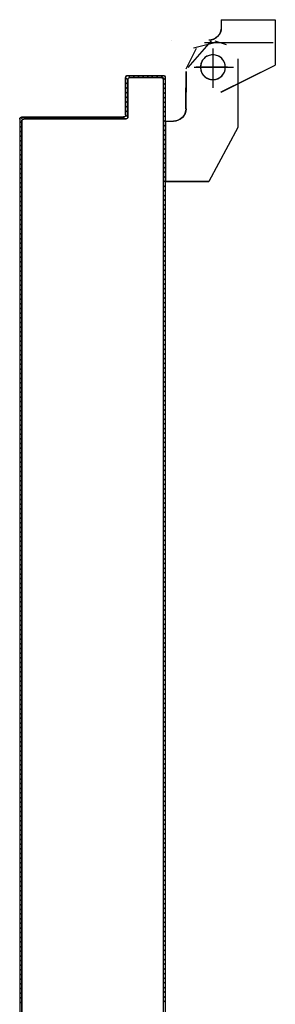
# Model space of a CAD drawing. Units: millimetres. Extents: x -2330 to -670, y -271 to 749.
# Drawn here: x -1652 to -1651, y 485 to 486 of the extents above; entities that cross this region are included whole.
import ezdxf

# ---------------------------------------------------------------- set-up
doc = ezdxf.new("R2010")
doc.units = ezdxf.units.MM
doc.header["$LTSCALE"] = 1.5
doc.header["$MEASUREMENT"] = 0
doc.linetypes.add('LINEA-PUNTO', pattern=[1, 0.5, -0.25, 0, -0.25])
doc.linetypes.add('TRATTEGGIATA', pattern=[0.2, 0.1, -0.1])
doc.layers.add('ANTIPANICO', color=20, linetype='CONTINUOUS')

msp = doc.modelspace()

# ---------------------------------------------------------------- linework, layer by layer
at = {"layer": 'ANTIPANICO', "linetype": 'Continuous'}
for p, q in [((-1651.42672, 485.92404, 1), (-1651.42672, 485.92015, 1)), ((-1651.42662, 485.92404, 1), (-1651.42672, 485.92404, 1)), ((-1651.42662, 485.92015, 1), (-1651.42672, 485.92015, 1)), ((-1651.42662, 485.92015, 1), (-1651.42672, 485.92015, 1)), ((-1651.42667, 485.92404, 1), (-1651.40067, 485.92404, 1)), ((-1651.42662, 485.92404, 1), (-1651.42662, 485.92015, 1)), ((-1651.40072, 485.92404, 1), (-1651.40072, 485.90215, 1)), ((-1651.40062, 485.92404, 1), (-1651.40072, 485.92404, 1)), ((-1651.40062, 485.92404, 1), (-1651.40062, 485.90215, 1)), ((-1651.45067, 485.9142, 1), (-1651.45067, 485.9141, 1)), ((-1651.45067, 485.9141, 1), (-1651.45067, 485.9142, 1)), ((-1651.43151, 485.91381, 1), (-1651.44271, 485.90102, 1)), ((-1651.43267, 485.9141, 1), (-1651.43267, 485.9142, 1)), ((-1651.43267, 485.9141, 1), (-1651.43267, 485.9142, 1)), ((-1651.43864, 485.91014, 1), (-1651.44364, 485.90014, 1)), ((-1651.42669, 485.8892, 1), (-1651.40069, 485.9022, 1)), ((-1651.42664, 485.88911, 1), (-1651.40064, 485.90211, 1)), ((-1651.41859, 485.90514, 1), (-1651.41859, 485.87214, 1)), ((-1651.40062, 485.90215, 1), (-1651.40072, 485.90215, 1)), ((-1651.40069, 485.9022, 1), (-1651.40064, 485.90211, 1)), ((-1651.44369, 485.89914, 1), (-1651.44369, 485.88914, 1)), ((-1651.44359, 485.89914, 1), (-1651.44359, 485.88914, 1)), ((-1651.44372, 485.89115, 1), (-1651.44362, 485.89115, 1)), ((-1651.44369, 485.88114, 1), (-1651.44369, 485.89114, 1)), ((-1651.44359, 485.88114, 1), (-1651.44359, 485.89114, 1)), ((-1651.42669, 485.8892, 1), (-1651.42664, 485.88911, 1)), ((-1651.42667, 485.8891, 1), (-1651.42667, 485.8892, 1)), ((-1651.41864, 485.88817, 1), (-1651.41864, 485.88807, 1)), ((-1651.45348, 485.87514, 1), (-1651.45358, 485.87514, 1)), ((-1651.45358, 485.87514, 1), (-1651.45358, 485.84614, 1)), ((-1651.45353, 485.87519, 1), (-1651.44964, 485.87519, 1)), ((-1651.45353, 485.87519, 1), (-1651.45353, 485.87509, 1)), ((-1651.45353, 485.87509, 1), (-1651.44964, 485.87509, 1)), ((-1651.45348, 485.87514, 1), (-1651.45348, 485.84614, 1)), ((-1651.44964, 485.87509, 1), (-1651.44964, 485.87519, 1)), ((-1651.44964, 485.87519, 1), (-1651.44964, 485.87509, 1)), ((-1651.4186, 485.87212, 1), (-1651.4326, 485.84612, 1)), ((-1651.45348, 485.84614, 1), (-1651.45358, 485.84614, 1)), ((-1651.45353, 485.84619, 1), (-1651.43264, 485.84619, 1)), ((-1651.45353, 485.84619, 1), (-1651.45353, 485.84609, 1)), ((-1651.45353, 485.84609, 1), (-1651.43264, 485.84609, 1)), ((-1651.43262, 485.84613, 1), (-1651.43271, 485.84618, 1)), ((-1651.43267, 485.8462, 1), (-1651.43267, 485.8461, 1)), ((-1651.52357, 485.79655, 1), (-1651.52267, 485.79566, 1)), ((-1651.52267, 485.79339, 1), (-1651.52357, 485.79429, 1)), ((-1651.52357, 485.79206, 1), (-1651.52267, 485.79117, 1))]:
    msp.add_line(p, q, dxfattribs=at)
at = {"layer": 'ANTIPANICO', "linetype": 'TRATTEGGIATA'}
for p, q in [((-1651.42913, 485.9131, 1), (-1651.43995, 485.91027, 1)), ((-1651.43467, 485.91312, 1), (-1651.40167, 485.91312, 1)), ((-1651.42979, 485.91385, 1), (-1651.42424, 485.91207, 1)), ((-1651.43067, 485.90812, 1), (-1651.43067, 485.89312, 1)), ((-1651.43967, 485.90112, 1), (-1651.42067, 485.90112, 1)), ((-1651.44361, 485.89914, 1), (-1651.44361, 485.88914, 1)), ((-1651.44361, 485.88114, 1), (-1651.44361, 485.89114, 1)), ((-1651.4535, 485.87514, 1), (-1651.44961, 485.87514, 1)), ((-1651.4535, 485.87514, 1), (-1651.4535, 485.84614, 1)), ((-1651.41861, 485.87214, 1), (-1651.43261, 485.84614, 1)), ((-1651.4535, 485.84614, 1), (-1651.43261, 485.84614, 1))]:
    msp.add_line(p, q, dxfattribs=at)
at = {"layer": 'ANTIPANICO', "linetype": 'LINEA-PUNTO'}
for p, q in [((-1651.43067, 485.91015, 1), (-1651.43067, 485.89115, 1)), ((-1651.42367, 485.90115, 1), (-1651.43867, 485.90115, 1))]:
    msp.add_line(p, q, dxfattribs=at)
at = {"layer": 'ANTIPANICO'}
for p, q in [((-1651.47268, 485.87817, 1), (-1651.47268, 485.89617, 1)), ((-1651.47268, 485.89617, 1), (-1651.47258, 485.89617, 1)), ((-1651.47268, 485.89617, 1), (-1651.47258, 485.89617, 1)), ((-1651.47258, 485.87817, 1), (-1651.47258, 485.89617, 1)), ((-1651.47169, 485.89509, 1), (-1651.47258, 485.89598, 1)), ((-1651.47163, 485.89722, 1), (-1651.47163, 485.89712, 1)), ((-1651.47163, 485.89722, 1), (-1651.45463, 485.89722, 1)), ((-1651.47163, 485.89722, 1), (-1651.47163, 485.89712, 1)), ((-1651.47163, 485.89712, 1), (-1651.45463, 485.89712, 1)), ((-1651.47147, 485.89709, 1), (-1651.47058, 485.8962, 1)), ((-1651.47063, 485.89622, 1), (-1651.45563, 485.89622, 1)), ((-1651.47063, 485.89612, 1), (-1651.47063, 485.89622, 1)), ((-1651.45563, 485.89622, 1), (-1651.47063, 485.89622, 1)), ((-1651.47063, 485.89622, 1), (-1651.47063, 485.89612, 1)), ((-1651.45563, 485.89612, 1), (-1651.47063, 485.89612, 1)), ((-1651.46831, 485.8962, 1), (-1651.4692, 485.89709, 1)), ((-1651.46698, 485.89709, 1), (-1651.46608, 485.8962, 1)), ((-1651.46381, 485.8962, 1), (-1651.46471, 485.89709, 1)), ((-1651.46248, 485.89709, 1), (-1651.46159, 485.8962, 1)), ((-1651.45936, 485.8962, 1), (-1651.46025, 485.8971, 1)), ((-1651.45799, 485.8971, 1), (-1651.45709, 485.8962, 1)), ((-1651.45369, 485.89503, 1), (-1651.45576, 485.8971, 1)), ((-1651.45563, 485.89612, 1), (-1651.45563, 485.89622, 1)), ((-1651.45563, 485.89622, 1), (-1651.45563, 485.89612, 1)), ((-1651.45463, 485.89722, 1), (-1651.45463, 485.89712, 1)), ((-1651.45463, 485.89722, 1), (-1651.45463, 485.89712, 1)), ((-1651.45368, 485.89617, 1), (-1651.45368, 484.97527, 1)), ((-1651.45358, 485.89617, 1), (-1651.45368, 485.89617, 1)), ((-1651.45358, 485.89617, 1), (-1651.45368, 485.89617, 1)), ((-1651.47258, 485.89371, 1), (-1651.47169, 485.89282, 1)), ((-1651.47169, 485.89059, 1), (-1651.47258, 485.89149, 1)), ((-1651.47168, 485.87717, 1), (-1651.47168, 485.89517, 1)), ((-1651.47168, 485.89517, 1), (-1651.47168, 485.87717, 1)), ((-1651.47158, 485.89517, 1), (-1651.47168, 485.89517, 1)), ((-1651.47168, 485.89517, 1), (-1651.47158, 485.89517, 1)), ((-1651.47158, 485.89517, 1), (-1651.47158, 485.87717, 1)), ((-1651.45468, 485.89517, 1), (-1651.45458, 485.89517, 1)), ((-1651.45458, 485.89517, 1), (-1651.45468, 485.89517, 1)), ((-1651.45459, 485.89369, 1), (-1651.45369, 485.8928, 1)), ((-1651.45369, 485.89053, 1), (-1651.45459, 485.89143, 1)), ((-1651.45458, 485.89517, 1), (-1651.45458, 484.97627, 1)), ((-1651.47258, 485.88922, 1), (-1651.47169, 485.88832, 1)), ((-1651.47169, 485.8861, 1), (-1651.47258, 485.88699, 1)), ((-1651.45459, 485.8892, 1), (-1651.45369, 485.88831, 1)), ((-1651.45369, 485.88608, 1), (-1651.45459, 485.88697, 1)), ((-1651.47259, 485.88476, 1), (-1651.47169, 485.88387, 1)), ((-1651.47169, 485.8816, 1), (-1651.47259, 485.8825, 1)), ((-1651.45459, 485.88471, 1), (-1651.45369, 485.88381, 1)), ((-1651.45369, 485.88158, 1), (-1651.45459, 485.88248, 1)), ((-1651.52263, 485.87722, 1), (-1651.47363, 485.87722, 1)), ((-1651.52263, 485.87722, 1), (-1651.52263, 485.87712, 1)), ((-1651.52263, 485.87722, 1), (-1651.52263, 485.87712, 1)), ((-1651.52263, 485.87712, 1), (-1651.47363, 485.87712, 1)), ((-1651.52014, 485.87619, 1), (-1651.52105, 485.8771, 1)), ((-1651.51883, 485.8771, 1), (-1651.51791, 485.87619, 1)), ((-1651.51564, 485.87619, 1), (-1651.51656, 485.8771, 1)), ((-1651.51433, 485.8771, 1), (-1651.51342, 485.87619, 1)), ((-1651.51119, 485.87619, 1), (-1651.5121, 485.8771, 1)), ((-1651.50984, 485.8771, 1), (-1651.50892, 485.87619, 1)), ((-1651.50669, 485.87619, 1), (-1651.50761, 485.8771, 1)), ((-1651.50534, 485.8771, 1), (-1651.50443, 485.87619, 1)), ((-1651.5022, 485.87619, 1), (-1651.50311, 485.8771, 1)), ((-1651.50085, 485.8771, 1), (-1651.49993, 485.87619, 1)), ((-1651.4977, 485.87619, 1), (-1651.49862, 485.8771, 1)), ((-1651.49635, 485.8771, 1), (-1651.49544, 485.87619, 1)), ((-1651.49321, 485.87619, 1), (-1651.49412, 485.8771, 1)), ((-1651.4919, 485.8771, 1), (-1651.49098, 485.87619, 1)), ((-1651.48872, 485.87619, 1), (-1651.48963, 485.8771, 1)), ((-1651.4874, 485.8771, 1), (-1651.48649, 485.87619, 1)), ((-1651.48422, 485.87619, 1), (-1651.48514, 485.87711, 1)), ((-1651.48291, 485.87711, 1), (-1651.48199, 485.87619, 1)), ((-1651.47973, 485.87619, 1), (-1651.48064, 485.87711, 1)), ((-1651.47841, 485.87711, 1), (-1651.4775, 485.87619, 1)), ((-1651.47527, 485.87619, 1), (-1651.47619, 485.87711, 1)), ((-1651.47392, 485.87711, 1), (-1651.473, 485.87619, 1)), ((-1651.47363, 485.87712, 1), (-1651.47363, 485.87722, 1)), ((-1651.47363, 485.87722, 1), (-1651.47363, 485.87712, 1)), ((-1651.47258, 485.87817, 1), (-1651.47268, 485.87817, 1)), ((-1651.47268, 485.87817, 1), (-1651.47258, 485.87817, 1)), ((-1651.47169, 485.87711, 1), (-1651.47261, 485.87802, 1)), ((-1651.47259, 485.88027, 1), (-1651.47169, 485.87937, 1)), ((-1651.47158, 485.87717, 1), (-1651.47168, 485.87717, 1)), ((-1651.47158, 485.87717, 1), (-1651.47168, 485.87717, 1)), ((-1651.45459, 485.88021, 1), (-1651.45369, 485.87932, 1)), ((-1651.45369, 485.87709, 1), (-1651.45459, 485.87798, 1)), ((-1651.52368, 485.87617, 1), (-1651.52358, 485.87617, 1)), ((-1651.52358, 485.87617, 1), (-1651.52368, 485.87617, 1)), ((-1651.52368, 485.87617, 1), (-1651.52368, 485.82217, 1)), ((-1651.52358, 485.87617, 1), (-1651.52358, 485.82217, 1)), ((-1651.52266, 485.87422, 1), (-1651.52358, 485.87513, 1)), ((-1651.52358, 485.87287, 1), (-1651.52266, 485.87195, 1)), ((-1651.52316, 485.87694, 1), (-1651.52223, 485.87601, 1)), ((-1651.52268, 485.87517, 1), (-1651.52268, 485.25051, 1)), ((-1651.52268, 484.99627, 1), (-1651.52268, 485.87517, 1)), ((-1651.52258, 485.87517, 1), (-1651.52268, 485.87517, 1)), ((-1651.52268, 485.87517, 1), (-1651.52258, 485.87517, 1)), ((-1651.52258, 485.87517, 1), (-1651.52258, 485.14998, 1)), ((-1651.52163, 485.87622, 1), (-1651.47263, 485.87622, 1)), ((-1651.47263, 485.87622, 1), (-1651.52163, 485.87622, 1)), ((-1651.52163, 485.87622, 1), (-1651.52163, 485.87612, 1)), ((-1651.52163, 485.87612, 1), (-1651.52163, 485.87622, 1)), ((-1651.47263, 485.87612, 1), (-1651.52163, 485.87612, 1)), ((-1651.47263, 485.87612, 1), (-1651.47263, 485.87622, 1)), ((-1651.47263, 485.87612, 1), (-1651.47263, 485.87622, 1)), ((-1651.45459, 485.87572, 1), (-1651.45369, 485.87482, 1)), ((-1651.45369, 485.87259, 1), (-1651.45459, 485.87349, 1)), ((-1651.52266, 485.86972, 1), (-1651.52358, 485.87064, 1)), ((-1651.52358, 485.86841, 1), (-1651.52266, 485.8675, 1)), ((-1651.45459, 485.87122, 1), (-1651.45369, 485.87033, 1)), ((-1651.45369, 485.8681, 1), (-1651.45459, 485.86899, 1)), ((-1651.52267, 485.86523, 1), (-1651.52358, 485.86614, 1)), ((-1651.52358, 485.86392, 1), (-1651.52267, 485.863, 1)), ((-1651.45459, 485.86677, 1), (-1651.45369, 485.86587, 1)), ((-1651.45369, 485.8636, 1), (-1651.45459, 485.8645, 1)), ((-1651.52267, 485.86073, 1), (-1651.52358, 485.86165, 1)), ((-1651.52358, 485.85942, 1), (-1651.52267, 485.85851, 1)), ((-1651.45459, 485.86227, 1), (-1651.45369, 485.86138, 1)), ((-1651.45369, 485.85911, 1), (-1651.45459, 485.86, 1)), ((-1651.52267, 485.85624, 1), (-1651.52358, 485.85715, 1)), ((-1651.52358, 485.85493, 1), (-1651.52267, 485.85401, 1)), ((-1651.45459, 485.85778, 1), (-1651.45369, 485.85688, 1)), ((-1651.45369, 485.85462, 1), (-1651.45459, 485.85551, 1)), ((-1651.45459, 485.85328, 1), (-1651.45369, 485.85239, 1)), ((-1651.52267, 485.85174, 1), (-1651.52358, 485.85266, 1)), ((-1651.52358, 485.85043, 1), (-1651.52267, 485.84952, 1)), ((-1651.45369, 485.85016, 1), (-1651.45459, 485.85105, 1)), ((-1651.45459, 485.84879, 1), (-1651.4537, 485.84789, 1)), ((-1651.52267, 485.84729, 1), (-1651.52358, 485.8482, 1)), ((-1651.52358, 485.84594, 1), (-1651.52267, 485.84502, 1)), ((-1651.4537, 485.84567, 1), (-1651.45459, 485.84656, 1)), ((-1651.45459, 485.84429, 1), (-1651.4537, 485.8434, 1)), ((-1651.52267, 485.84279, 1), (-1651.52358, 485.84371, 1)), ((-1651.52358, 485.84144, 1), (-1651.52267, 485.84053, 1)), ((-1651.52267, 485.8383, 1), (-1651.52358, 485.83921, 1)), ((-1651.4537, 485.84117, 1), (-1651.45459, 485.84207, 1)), ((-1651.45459, 485.8398, 1), (-1651.4537, 485.8389, 1)), ((-1651.52358, 485.83695, 1), (-1651.52267, 485.83603, 1)), ((-1651.52267, 485.83381, 1), (-1651.52358, 485.83472, 1)), ((-1651.4537, 485.83668, 1), (-1651.45459, 485.83757, 1)), ((-1651.45459, 485.83534, 1), (-1651.4537, 485.83445, 1)), ((-1651.52358, 485.83249, 1), (-1651.52267, 485.83158, 1)), ((-1651.52267, 485.82931, 1), (-1651.52358, 485.83023, 1)), ((-1651.4537, 485.83218, 1), (-1651.45459, 485.83308, 1)), ((-1651.45459, 485.83085, 1), (-1651.4537, 485.82995, 1)), ((-1651.52358, 485.828, 1), (-1651.52267, 485.82708, 1)), ((-1651.52267, 485.82482, 1), (-1651.52358, 485.82573, 1)), ((-1651.4537, 485.82769, 1), (-1651.45459, 485.82858, 1)), ((-1651.45459, 485.82635, 1), (-1651.4537, 485.82546, 1)), ((-1651.52368, 485.82217, 1), (-1651.52368, 484.99527, 1)), ((-1651.52358, 485.82217, 1), (-1651.52368, 485.82217, 1)), ((-1651.52358, 485.82217, 1), (-1651.52368, 485.82217, 1)), ((-1651.52358, 485.8235, 1), (-1651.52267, 485.82259, 1)), ((-1651.52358, 485.82217, 1), (-1651.52358, 485.14998, 1)), ((-1651.52267, 485.82032, 1), (-1651.52356, 485.82122, 1)), ((-1651.4537, 485.82319, 1), (-1651.45459, 485.82409, 1)), ((-1651.45459, 485.82186, 1), (-1651.4537, 485.82096, 1)), ((-1651.52356, 485.81899, 1), (-1651.52267, 485.81809, 1)), ((-1651.52267, 485.81583, 1), (-1651.52356, 485.81672, 1)), ((-1651.4537, 485.8187, 1), (-1651.45459, 485.81959, 1)), ((-1651.45459, 485.81736, 1), (-1651.4537, 485.81647, 1)), ((-1651.52357, 485.81449, 1), (-1651.52267, 485.8136, 1)), ((-1651.52267, 485.81137, 1), (-1651.52357, 485.81227, 1)), ((-1651.4537, 485.81424, 1), (-1651.45459, 485.81514, 1)), ((-1651.45459, 485.81287, 1), (-1651.4537, 485.81198, 1)), ((-1651.4537, 485.80975, 1), (-1651.45459, 485.81064, 1)), ((-1651.52357, 485.81, 1), (-1651.52267, 485.8091, 1)), ((-1651.52267, 485.80688, 1), (-1651.52357, 485.80777, 1)), ((-1651.45459, 485.80838, 1), (-1651.4537, 485.80748, 1)), ((-1651.4537, 485.80525, 1), (-1651.45459, 485.80615, 1)), ((-1651.52357, 485.8055, 1), (-1651.52267, 485.80461, 1)), ((-1651.52267, 485.80238, 1), (-1651.52357, 485.80328, 1)), ((-1651.45459, 485.80388, 1), (-1651.4537, 485.80299, 1)), ((-1651.4537, 485.80076, 1), (-1651.45459, 485.80165, 1)), ((-1651.52357, 485.80101, 1), (-1651.52267, 485.80011, 1)), ((-1651.52267, 485.79789, 1), (-1651.52357, 485.79878, 1)), ((-1651.4546, 485.79943, 1), (-1651.4537, 485.79853, 1)), ((-1651.4537, 485.79626, 1), (-1651.4546, 485.79716, 1)), ((-1651.4546, 485.79493, 1), (-1651.4537, 485.79404, 1)), ((-1651.4537, 485.79177, 1), (-1651.4546, 485.79266, 1)), ((-1651.52267, 485.7889, 1), (-1651.52357, 485.78979, 1)), ((-1651.52357, 485.78757, 1), (-1651.52267, 485.78667, 1)), ((-1651.4546, 485.79044, 1), (-1651.4537, 485.78954, 1)), ((-1651.4537, 485.78727, 1), (-1651.4546, 485.78817, 1)), ((-1651.52267, 485.7844, 1), (-1651.52357, 485.7853, 1)), ((-1651.52357, 485.78307, 1), (-1651.52267, 485.78218, 1)), ((-1651.4546, 485.78594, 1), (-1651.4537, 485.78505, 1)), ((-1651.4537, 485.78278, 1), (-1651.4546, 485.78367, 1)), ((-1651.52267, 485.77991, 1), (-1651.52357, 485.7808, 1)), ((-1651.52357, 485.77858, 1), (-1651.52267, 485.77768, 1)), ((-1651.4546, 485.78145, 1), (-1651.4537, 485.78055, 1)), ((-1651.4537, 485.77832, 1), (-1651.4546, 485.77922, 1)), ((-1651.52267, 485.77545, 1), (-1651.52357, 485.77635, 1)), ((-1651.52357, 485.77408, 1), (-1651.52267, 485.77319, 1)), ((-1651.4546, 485.77695, 1), (-1651.4537, 485.77606, 1)), ((-1651.4537, 485.77383, 1), (-1651.4546, 485.77472, 1)), ((-1651.52267, 485.77096, 1), (-1651.52357, 485.77185, 1)), ((-1651.52357, 485.76959, 1), (-1651.52267, 485.76869, 1)), ((-1651.4546, 485.77246, 1), (-1651.4537, 485.77156, 1)), ((-1651.4537, 485.76934, 1), (-1651.4546, 485.77023, 1)), ((-1651.4546, 485.76796, 1), (-1651.4537, 485.76707, 1)), ((-1651.52268, 485.76646, 1), (-1651.52357, 485.76736, 1)), ((-1651.52357, 485.76509, 1), (-1651.52268, 485.7642, 1)), ((-1651.4537, 485.76484, 1), (-1651.4546, 485.76574, 1)), ((-1651.4546, 485.76351, 1), (-1651.4537, 485.76261, 1)), ((-1651.52268, 485.76197, 1), (-1651.52357, 485.76286, 1)), ((-1651.52357, 485.76064, 1), (-1651.52268, 485.75974, 1)), ((-1651.52268, 485.75747, 1), (-1651.52357, 485.75837, 1)), ((-1651.4537, 485.76035, 1), (-1651.4546, 485.76124, 1)), ((-1651.4546, 485.75901, 1), (-1651.4537, 485.75812, 1)), ((-1651.52357, 485.75614, 1), (-1651.52268, 485.75525, 1)), ((-1651.52268, 485.75298, 1), (-1651.52357, 485.75388, 1)), ((-1651.4537, 485.75585, 1), (-1651.4546, 485.75675, 1)), ((-1651.4546, 485.75452, 1), (-1651.4537, 485.75362, 1)), ((-1651.52357, 485.75165, 1), (-1651.52268, 485.75075, 1)), ((-1651.52268, 485.74849, 1), (-1651.52357, 485.74938, 1)), ((-1651.45369, 485.75134, 1), (-1651.4546, 485.75225, 1)), ((-1651.45458, 485.75, 1), (-1651.45369, 485.74911, 1)), ((-1651.52357, 485.74715, 1), (-1651.52268, 485.74626, 1)), ((-1651.52268, 485.74399, 1), (-1651.52357, 485.74489, 1)), ((-1651.45369, 485.74684, 1), (-1651.45458, 485.74774, 1)), ((-1651.45458, 485.74551, 1), (-1651.45369, 485.74461, 1)), ((-1651.52357, 485.74266, 1), (-1651.52268, 485.74176, 1)), ((-1651.52268, 485.73954, 1), (-1651.52357, 485.74043, 1)), ((-1651.45369, 485.74239, 1), (-1651.45458, 485.74328, 1)), ((-1651.45458, 485.74101, 1), (-1651.45369, 485.74012, 1)), ((-1651.52357, 485.73816, 1), (-1651.52268, 485.73727, 1)), ((-1651.52268, 485.73504, 1), (-1651.52357, 485.73594, 1)), ((-1651.45369, 485.73789, 1), (-1651.45458, 485.73879, 1)), ((-1651.45458, 485.73652, 1), (-1651.45369, 485.73562, 1)), ((-1651.52357, 485.73367, 1), (-1651.52268, 485.73277, 1)), ((-1651.52268, 485.73055, 1), (-1651.52357, 485.73144, 1)), ((-1651.45369, 485.7334, 1), (-1651.45458, 485.73429, 1)), ((-1651.45458, 485.73203, 1), (-1651.45369, 485.73113, 1)), ((-1651.52357, 485.72917, 1), (-1651.52268, 485.72828, 1)), ((-1651.52268, 485.72605, 1), (-1651.52357, 485.72695, 1)), ((-1651.45369, 485.7289, 1), (-1651.45458, 485.7298, 1)), ((-1651.45458, 485.72757, 1), (-1651.45369, 485.72668, 1)), ((-1651.45369, 485.72441, 1), (-1651.45458, 485.7253, 1)), ((-1651.52357, 485.72472, 1), (-1651.52268, 485.72382, 1)), ((-1651.52268, 485.72156, 1), (-1651.52357, 485.72245, 1)), ((-1651.45458, 485.72308, 1), (-1651.45369, 485.72218, 1)), ((-1651.45369, 485.71991, 1), (-1651.45458, 485.72081, 1)), ((-1651.52268, 485.71706, 1), (-1651.52358, 485.71796, 1)), ((-1651.52358, 485.71573, 1), (-1651.52268, 485.71483, 1)), ((-1651.52357, 485.72022, 1), (-1651.52268, 485.71933, 1)), ((-1651.45458, 485.71858, 1), (-1651.45369, 485.71769, 1)), ((-1651.45369, 485.71542, 1), (-1651.45458, 485.71631, 1)), ((-1651.52268, 485.71257, 1), (-1651.52358, 485.71346, 1)), ((-1651.52358, 485.71124, 1), (-1651.52268, 485.71034, 1)), ((-1651.45458, 485.71409, 1), (-1651.45369, 485.71319, 1)), ((-1651.45369, 485.71092, 1), (-1651.45458, 485.71182, 1)), ((-1651.52268, 485.70807, 1), (-1651.52358, 485.70897, 1)), ((-1651.52358, 485.70674, 1), (-1651.52266, 485.70583, 1)), ((-1651.45458, 485.70959, 1), (-1651.45369, 485.7087, 1)), ((-1651.45369, 485.70647, 1), (-1651.45458, 485.70736, 1)), ((-1651.52266, 485.7036, 1), (-1651.52358, 485.70451, 1)), ((-1651.52358, 485.70225, 1), (-1651.52266, 485.70133, 1)), ((-1651.45458, 485.7051, 1), (-1651.45369, 485.7042, 1)), ((-1651.45369, 485.70197, 1), (-1651.45458, 485.70287, 1)), ((-1651.52266, 485.6991, 1), (-1651.52358, 485.70002, 1)), ((-1651.52358, 485.69775, 1), (-1651.52266, 485.69684, 1)), ((-1651.45459, 485.7006, 1), (-1651.45369, 485.69971, 1)), ((-1651.45369, 485.69748, 1), (-1651.45459, 485.69837, 1)), ((-1651.52266, 485.69461, 1), (-1651.52358, 485.69552, 1)), ((-1651.52358, 485.69326, 1), (-1651.52266, 485.69234, 1)), ((-1651.45459, 485.69611, 1), (-1651.45369, 485.69521, 1)), ((-1651.45369, 485.69299, 1), (-1651.45459, 485.69388, 1)), ((-1651.52266, 485.69011, 1), (-1651.52358, 485.69103, 1)), ((-1651.52358, 485.6888, 1), (-1651.52266, 485.68789, 1)), ((-1651.45459, 485.69165, 1), (-1651.45369, 485.69076, 1)), ((-1651.45369, 485.68849, 1), (-1651.45459, 485.68939, 1)), ((-1651.52266, 485.68562, 1), (-1651.52358, 485.68653, 1)), ((-1651.52358, 485.68431, 1), (-1651.52266, 485.68339, 1)), ((-1651.45459, 485.68716, 1), (-1651.45369, 485.68626, 1)), ((-1651.45369, 485.684, 1), (-1651.45459, 485.68489, 1)), ((-1651.45459, 485.68266, 1), (-1651.45369, 485.68177, 1)), ((-1651.52266, 485.68112, 1), (-1651.52358, 485.68204, 1)), ((-1651.52358, 485.67981, 1), (-1651.52266, 485.6789, 1)), ((-1651.45369, 485.6795, 1), (-1651.45459, 485.6804, 1)), ((-1651.45459, 485.67817, 1), (-1651.45369, 485.67727, 1)), ((-1651.52266, 485.67663, 1), (-1651.52358, 485.67754, 1)), ((-1651.52358, 485.67532, 1), (-1651.52266, 485.6744, 1)), ((-1651.52266, 485.67218, 1), (-1651.52358, 485.67309, 1)), ((-1651.45369, 485.67501, 1), (-1651.45459, 485.6759, 1)), ((-1651.45459, 485.67367, 1), (-1651.45369, 485.67278, 1)), ((-1651.52358, 485.67082, 1), (-1651.52267, 485.66991, 1)), ((-1651.52267, 485.66768, 1), (-1651.52358, 485.6686, 1)), ((-1651.45369, 485.67055, 1), (-1651.45459, 485.67145, 1)), ((-1651.45459, 485.66918, 1), (-1651.45369, 485.66828, 1)), ((-1651.52358, 485.66633, 1), (-1651.52267, 485.66541, 1)), ((-1651.52267, 485.66319, 1), (-1651.52358, 485.6641, 1)), ((-1651.45369, 485.66606, 1), (-1651.45459, 485.66695, 1)), ((-1651.45459, 485.66468, 1), (-1651.45369, 485.66379, 1)), ((-1651.52358, 485.66183, 1), (-1651.52267, 485.66092, 1)), ((-1651.52267, 485.65869, 1), (-1651.52358, 485.65961, 1)), ((-1651.45369, 485.66156, 1), (-1651.45459, 485.66246, 1)), ((-1651.45459, 485.66019, 1), (-1651.45369, 485.65929, 1)), ((-1651.52358, 485.65734, 1), (-1651.52267, 485.65642, 1)), ((-1651.52267, 485.6542, 1), (-1651.52358, 485.65511, 1)), ((-1651.45369, 485.65707, 1), (-1651.45459, 485.65796, 1)), ((-1651.45459, 485.65573, 1), (-1651.45369, 485.65484, 1)), ((-1651.52358, 485.65288, 1), (-1651.52267, 485.65197, 1)), ((-1651.52267, 485.6497, 1), (-1651.52358, 485.65062, 1)), ((-1651.4537, 485.65257, 1), (-1651.45459, 485.65347, 1)), ((-1651.45459, 485.65124, 1), (-1651.4537, 485.65035, 1)), ((-1651.52358, 485.64839, 1), (-1651.52267, 485.64747, 1)), ((-1651.52267, 485.64521, 1), (-1651.52358, 485.64612, 1)), ((-1651.4537, 485.64808, 1), (-1651.45459, 485.64897, 1)), ((-1651.45459, 485.64675, 1), (-1651.4537, 485.64585, 1)), ((-1651.4537, 485.64358, 1), (-1651.45459, 485.64448, 1)), ((-1651.52358, 485.64389, 1), (-1651.52267, 485.64298, 1)), ((-1651.52267, 485.64071, 1), (-1651.52358, 485.64163, 1)), ((-1651.45459, 485.64225, 1), (-1651.4537, 485.64136, 1)), ((-1651.4537, 485.63909, 1), (-1651.45459, 485.63998, 1)), ((-1651.52358, 485.6394, 1), (-1651.52267, 485.63848, 1)), ((-1651.52267, 485.63626, 1), (-1651.52358, 485.63717, 1)), ((-1651.45459, 485.63776, 1), (-1651.4537, 485.63686, 1)), ((-1651.4537, 485.63463, 1), (-1651.45459, 485.63553, 1)), ((-1651.52358, 485.6349, 1), (-1651.52267, 485.63399, 1)), ((-1651.52267, 485.63176, 1), (-1651.52358, 485.63268, 1)), ((-1651.52358, 485.63041, 1), (-1651.52267, 485.6295, 1)), ((-1651.45459, 485.63326, 1), (-1651.4537, 485.63237, 1)), ((-1651.4537, 485.63014, 1), (-1651.45459, 485.63103, 1)), ((-1651.52267, 485.62727, 1), (-1651.52358, 485.62818, 1)), ((-1651.52358, 485.62592, 1), (-1651.52267, 485.625, 1)), ((-1651.45459, 485.62877, 1), (-1651.4537, 485.62787, 1)), ((-1651.4537, 485.62564, 1), (-1651.45459, 485.62654, 1)), ((-1651.52267, 485.62277, 1), (-1651.52356, 485.62367, 1)), ((-1651.52356, 485.6214, 1), (-1651.52267, 485.62051, 1)), ((-1651.45459, 485.62427, 1), (-1651.4537, 485.62338, 1)), ((-1651.4537, 485.62115, 1), (-1651.45459, 485.62204, 1)), ((-1651.52267, 485.61828, 1), (-1651.52357, 485.61917, 1)), ((-1651.52357, 485.61695, 1), (-1651.52267, 485.61605, 1)), ((-1651.45459, 485.61982, 1), (-1651.4537, 485.61892, 1)), ((-1651.4537, 485.61665, 1), (-1651.45459, 485.61755, 1)), ((-1651.52267, 485.61378, 1), (-1651.52357, 485.61468, 1)), ((-1651.52357, 485.61245, 1), (-1651.52267, 485.61156, 1)), ((-1651.45459, 485.61532, 1), (-1651.4537, 485.61443, 1)), ((-1651.4537, 485.61216, 1), (-1651.45459, 485.61305, 1)), ((-1651.52267, 485.60929, 1), (-1651.52357, 485.61018, 1)), ((-1651.52357, 485.60796, 1), (-1651.52267, 485.60706, 1)), ((-1651.45459, 485.61083, 1), (-1651.4537, 485.60993, 1)), ((-1651.45368, 485.60765, 1), (-1651.45459, 485.60856, 1)), ((-1651.52267, 485.60479, 1), (-1651.52357, 485.60569, 1)), ((-1651.52357, 485.60346, 1), (-1651.52267, 485.60257, 1)), ((-1651.45368, 485.60319, 1), (-1651.45458, 485.60409, 1)), ((-1651.45458, 485.60182, 1), (-1651.45368, 485.60092, 1)), ((-1651.45457, 485.60631, 1), (-1651.45368, 485.60542, 1)), ((-1651.52267, 485.60034, 1), (-1651.52357, 485.60123, 1)), ((-1651.52357, 485.59897, 1), (-1651.52267, 485.59807, 1)), ((-1651.45368, 485.5987, 1), (-1651.45458, 485.59959, 1)), ((-1651.45458, 485.59732, 1), (-1651.45368, 485.59643, 1)), ((-1651.52267, 485.59584, 1), (-1651.52357, 485.59674, 1)), ((-1651.52357, 485.59447, 1), (-1651.52267, 485.59358, 1)), ((-1651.45368, 485.5942, 1), (-1651.45458, 485.5951, 1)), ((-1651.45458, 485.59283, 1), (-1651.45368, 485.59193, 1)), ((-1651.52267, 485.59135, 1), (-1651.52357, 485.59225, 1)), ((-1651.52357, 485.58998, 1), (-1651.52267, 485.58908, 1)), ((-1651.52267, 485.58686, 1), (-1651.52357, 485.58775, 1)), ((-1651.45368, 485.58971, 1), (-1651.45458, 485.5906, 1)), ((-1651.45458, 485.58833, 1), (-1651.45368, 485.58744, 1)), ((-1651.52357, 485.58548, 1), (-1651.52267, 485.58459, 1)), ((-1651.52267, 485.58236, 1), (-1651.52357, 485.58326, 1)), ((-1651.45368, 485.58521, 1), (-1651.45458, 485.58611, 1)), ((-1651.45458, 485.58388, 1), (-1651.45368, 485.58298, 1)), ((-1651.52357, 485.58103, 1), (-1651.52267, 485.58013, 1)), ((-1651.52267, 485.57787, 1), (-1651.52357, 485.57876, 1)), ((-1651.45368, 485.58072, 1), (-1651.45458, 485.58161, 1)), ((-1651.45458, 485.57938, 1), (-1651.45368, 485.57849, 1)), ((-1651.52357, 485.57653, 1), (-1651.52267, 485.57564, 1)), ((-1651.52267, 485.57337, 1), (-1651.52357, 485.57427, 1)), ((-1651.45368, 485.57622, 1), (-1651.45458, 485.57712, 1)), ((-1651.45458, 485.57489, 1), (-1651.45368, 485.57399, 1)), ((-1651.52357, 485.57204, 1), (-1651.52268, 485.57114, 1)), ((-1651.52268, 485.56888, 1), (-1651.52357, 485.56977, 1)), ((-1651.45368, 485.57173, 1), (-1651.45458, 485.57262, 1)), ((-1651.45458, 485.5704, 1), (-1651.45368, 485.5695, 1)), ((-1651.52357, 485.56754, 1), (-1651.52268, 485.56665, 1)), ((-1651.52268, 485.56442, 1), (-1651.52357, 485.56532, 1)), ((-1651.45368, 485.56727, 1), (-1651.45458, 485.56817, 1)), ((-1651.45458, 485.5659, 1), (-1651.45368, 485.56501, 1)), ((-1651.52357, 485.56305, 1), (-1651.52268, 485.56215, 1)), ((-1651.52268, 485.55993, 1), (-1651.52357, 485.56082, 1)), ((-1651.45368, 485.56278, 1), (-1651.45458, 485.56367, 1)), ((-1651.45458, 485.56141, 1), (-1651.45368, 485.56051, 1)), ((-1651.45368, 485.55828, 1), (-1651.45458, 485.55918, 1)), ((-1651.52357, 485.55855, 1), (-1651.52268, 485.55766, 1)), ((-1651.52268, 485.55543, 1), (-1651.52357, 485.55633, 1)), ((-1651.45458, 485.55691, 1), (-1651.45369, 485.55602, 1)), ((-1651.45369, 485.55379, 1), (-1651.45458, 485.55468, 1)), ((-1651.52357, 485.55406, 1), (-1651.52268, 485.55317, 1)), ((-1651.52268, 485.55094, 1), (-1651.52357, 485.55183, 1)), ((-1651.52357, 485.54957, 1), (-1651.52268, 485.54867, 1)), ((-1651.45458, 485.55242, 1), (-1651.45369, 485.55152, 1)), ((-1651.45369, 485.54929, 1), (-1651.45458, 485.55019, 1)), ((-1651.52268, 485.54644, 1), (-1651.52357, 485.54734, 1)), ((-1651.52357, 485.54511, 1), (-1651.52268, 485.54422, 1)), ((-1651.45458, 485.54796, 1), (-1651.45369, 485.54707, 1)), ((-1651.45369, 485.5448, 1), (-1651.45458, 485.54569, 1)), ((-1651.52268, 485.54195, 1), (-1651.52357, 485.54284, 1)), ((-1651.52357, 485.54062, 1), (-1651.52268, 485.53972, 1)), ((-1651.45458, 485.54347, 1), (-1651.45369, 485.54257, 1)), ((-1651.45369, 485.5403, 1), (-1651.45458, 485.5412, 1)), ((-1651.52266, 485.53743, 1), (-1651.52357, 485.53835, 1)), ((-1651.52357, 485.53612, 1), (-1651.52266, 485.53521, 1)), ((-1651.45458, 485.53897, 1), (-1651.45369, 485.53808, 1)), ((-1651.45369, 485.53581, 1), (-1651.45458, 485.5367, 1)), ((-1651.52266, 485.53294, 1), (-1651.52357, 485.53385, 1)), ((-1651.52357, 485.53163, 1), (-1651.52266, 485.53071, 1)), ((-1651.45458, 485.53448, 1), (-1651.45369, 485.53358, 1)), ((-1651.45369, 485.53136, 1), (-1651.45458, 485.53225, 1)), ((-1651.52266, 485.52848, 1), (-1651.52357, 485.5294, 1)), ((-1651.52357, 485.52713, 1), (-1651.52266, 485.52622, 1)), ((-1651.45458, 485.52998, 1), (-1651.45369, 485.52909, 1)), ((-1651.45369, 485.52686, 1), (-1651.45458, 485.52776, 1)), ((-1651.52266, 485.52399, 1), (-1651.52357, 485.5249, 1)), ((-1651.52358, 485.52264, 1), (-1651.52266, 485.52172, 1)), ((-1651.45458, 485.52549, 1), (-1651.45369, 485.52459, 1)), ((-1651.45369, 485.52237, 1), (-1651.45458, 485.52326, 1)), ((-1651.52266, 485.51949, 1), (-1651.52358, 485.52041, 1)), ((-1651.52358, 485.51814, 1), (-1651.52266, 485.51723, 1)), ((-1651.45458, 485.52099, 1), (-1651.45369, 485.5201, 1)), ((-1651.45369, 485.51787, 1), (-1651.45458, 485.51877, 1)), ((-1651.45458, 485.5165, 1), (-1651.45369, 485.5156, 1)), ((-1651.52266, 485.515, 1), (-1651.52358, 485.51591, 1)), ((-1651.52358, 485.51365, 1), (-1651.52266, 485.51273, 1)), ((-1651.45369, 485.51338, 1), (-1651.45458, 485.51427, 1)), ((-1651.45458, 485.51204, 1), (-1651.45369, 485.51115, 1)), ((-1651.52266, 485.51051, 1), (-1651.52358, 485.51142, 1)), ((-1651.52358, 485.50919, 1), (-1651.52266, 485.50828, 1)), ((-1651.52266, 485.50601, 1), (-1651.52358, 485.50693, 1)), ((-1651.45369, 485.50888, 1), (-1651.45458, 485.50978, 1)), ((-1651.45458, 485.50755, 1), (-1651.45369, 485.50665, 1)), ((-1651.52358, 485.5047, 1), (-1651.52266, 485.50378, 1)), ((-1651.52266, 485.50152, 1), (-1651.52358, 485.50243, 1)), ((-1651.45369, 485.50439, 1), (-1651.45459, 485.50528, 1)), ((-1651.45459, 485.50305, 1), (-1651.45369, 485.50216, 1)), ((-1651.52358, 485.5002, 1), (-1651.52266, 485.49929, 1)), ((-1651.52266, 485.49702, 1), (-1651.52358, 485.49794, 1)), ((-1651.45369, 485.49989, 1), (-1651.45459, 485.50079, 1)), ((-1651.45459, 485.49856, 1), (-1651.45369, 485.49766, 1)), ((-1651.52358, 485.49571, 1), (-1651.52266, 485.49479, 1)), ((-1651.52266, 485.49257, 1), (-1651.52358, 485.49348, 1)), ((-1651.45369, 485.49544, 1), (-1651.45459, 485.49633, 1)), ((-1651.45459, 485.49406, 1), (-1651.45369, 485.49317, 1)), ((-1651.52358, 485.49121, 1), (-1651.52266, 485.4903, 1)), ((-1651.52266, 485.48807, 1), (-1651.52358, 485.48899, 1)), ((-1651.45369, 485.49094, 1), (-1651.45459, 485.49184, 1)), ((-1651.45459, 485.48957, 1), (-1651.45369, 485.48868, 1)), ((-1651.52358, 485.48672, 1), (-1651.52266, 485.4858, 1)), ((-1651.52266, 485.48358, 1), (-1651.52358, 485.48449, 1)), ((-1651.45369, 485.48645, 1), (-1651.45459, 485.48734, 1)), ((-1651.45459, 485.48508, 1), (-1651.45369, 485.48418, 1)), ((-1651.52358, 485.48222, 1), (-1651.52266, 485.48131, 1)), ((-1651.52266, 485.47908, 1), (-1651.52358, 485.48, 1)), ((-1651.45369, 485.48195, 1), (-1651.45459, 485.48285, 1)), ((-1651.45459, 485.48058, 1), (-1651.45369, 485.47969, 1)), ((-1651.52358, 485.47777, 1), (-1651.52266, 485.47685, 1)), ((-1651.52267, 485.47459, 1), (-1651.52358, 485.4755, 1)), ((-1651.45369, 485.47746, 1), (-1651.45459, 485.47835, 1)), ((-1651.45459, 485.47613, 1), (-1651.45369, 485.47523, 1)), ((-1651.45369, 485.47296, 1), (-1651.45459, 485.47386, 1)), ((-1651.52358, 485.47327, 1), (-1651.52267, 485.47236, 1)), ((-1651.52267, 485.47009, 1), (-1651.52358, 485.47101, 1)), ((-1651.45459, 485.47163, 1), (-1651.45369, 485.47074, 1)), ((-1651.45369, 485.46847, 1), (-1651.45459, 485.46936, 1)), ((-1651.52358, 485.46878, 1), (-1651.52267, 485.46787, 1)), ((-1651.52267, 485.4656, 1), (-1651.52358, 485.46651, 1)), ((-1651.52358, 485.46429, 1), (-1651.52267, 485.46337, 1)), ((-1651.45459, 485.46714, 1), (-1651.45369, 485.46624, 1)), ((-1651.45367, 485.46395, 1), (-1651.45459, 485.46487, 1)), ((-1651.52267, 485.4611, 1), (-1651.52358, 485.46202, 1)), ((-1651.52358, 485.45979, 1), (-1651.52267, 485.45888, 1)), ((-1651.45457, 485.46262, 1), (-1651.45367, 485.46173, 1)), ((-1651.45367, 485.4595, 1), (-1651.45457, 485.46039, 1)), ((-1651.52267, 485.45665, 1), (-1651.52358, 485.45756, 1)), ((-1651.52358, 485.4553, 1), (-1651.52267, 485.45438, 1)), ((-1651.45457, 485.45813, 1), (-1651.45368, 485.45723, 1)), ((-1651.45368, 485.455, 1), (-1651.45457, 485.4559, 1)), ((-1651.52267, 485.45215, 1), (-1651.52358, 485.45307, 1)), ((-1651.52358, 485.4508, 1), (-1651.52267, 485.44989, 1)), ((-1651.45457, 485.45363, 1), (-1651.45368, 485.45274, 1)), ((-1651.45368, 485.45051, 1), (-1651.45457, 485.45141, 1))]:
    msp.add_line(p, q, dxfattribs=at)
at = {"layer": 'ANTIPANICO', "linetype": 'Continuous', "extrusion": (0, 0, -1)}
for centre, major_axis, start_param, end_param in [((-1651.43267, 485.92015, 1), (-0.00421, 0.00421), 2.356194, 3.926991), ((-1651.43267, 485.92015, 1), (-0.00428, 0.00428), 2.356194, 3.926991), ((-1651.43067, 485.90115, 1), (0.00424, 0.00424), 3.926991, 10.210176), ((-1651.44964, 485.88114, 1), (-0.00428, 0.00428), 2.356194, 3.926991), ((-1651.44964, 485.88114, 1), (0.00421, 0.00421), 0.785398, 2.356194)]:
    msp.add_ellipse(centre, major_axis=major_axis, ratio=1, start_param=start_param, end_param=end_param, dxfattribs=at)
at = {"layer": 'ANTIPANICO', "linetype": 'TRATTEGGIATA', "extrusion": (0, 0, -1)}
for centre, start_param, end_param in [((-1651.43067, 485.90112, 1), 3.926991, 10.210176), ((-1651.44961, 485.88114, 1), 0.785398, 2.356194)]:
    msp.add_ellipse(centre, major_axis=(0.00424, 0.00424), ratio=1, start_param=start_param, end_param=end_param, dxfattribs=at)
at = {"layer": 'ANTIPANICO', "extrusion": (0, 0, -1)}
for centre, major_axis, start_param, end_param in [((-1651.47163, 485.89617, 1), (-0.000742, 0.000742), 5.497787, 7.068583), ((-1651.47163, 485.89617, 1), (-0.000672, 0.000672), 5.497787, 7.068583), ((-1651.47063, 485.89517, 1), (-0.000742, 0.000742), 5.497787, 7.068583), ((-1651.47063, 485.89517, 1), (-0.000742, 0.000742), 5.497787, 7.068583), ((-1651.47063, 485.89517, 1), (-0.000672, 0.000672), 5.497787, 7.068583), ((-1651.45563, 485.89517, 1), (-0.000742, 0.000742), 0.785398, 2.356194), ((-1651.45563, 485.89517, 1), (-0.000742, 0.000742), 0.785398, 2.356194), ((-1651.45563, 485.89517, 1), (0.000672, 0.000672), -0.785398, 0.785398), ((-1651.45463, 485.89617, 1), (-0.000742, 0.000742), 0.785398, 2.356194), ((-1651.45463, 485.89617, 1), (0.000672, 0.000672), -0.785398, 0.785398), ((-1651.52263, 485.87617, 1), (-0.000742, 0.000742), 5.497787, 7.068583), ((-1651.52263, 485.87617, 1), (-0.000672, 0.000672), 5.497787, 7.068583), ((-1651.47363, 485.87817, 1), (-0.000672, 0.000672), 2.356194, 3.926991), ((-1651.47363, 485.87817, 1), (0.000742, 0.000742), 0.785398, 2.356194), ((-1651.47263, 485.87717, 1), (-0.000672, 0.000672), 2.356194, 3.926991), ((-1651.47263, 485.87717, 1), (-0.000672, 0.000672), 2.356194, 3.926991), ((-1651.47263, 485.87717, 1), (0.000742, 0.000742), 0.785398, 2.356194), ((-1651.52163, 485.87517, 1), (-0.000742, 0.000742), 5.497787, 7.068583), ((-1651.52163, 485.87517, 1), (-0.000742, 0.000742), 5.497787, 7.068583), ((-1651.52163, 485.87517, 1), (-0.000672, 0.000672), 5.497787, 7.068583)]:
    msp.add_ellipse(centre, major_axis=major_axis, ratio=1, start_param=start_param, end_param=end_param, dxfattribs=at)
at = {"layer": 'ANTIPANICO', "linetype": 'Continuous'}
for points in [[(-1651.42662, 485.92404, 1), (-1651.42662, 485.92015, 1), (-1651.42672, 485.92404, 1), (-1651.42672, 485.92015, 1)], [(-1651.40062, 485.92404, 1), (-1651.40062, 485.90215, 1), (-1651.40072, 485.92404, 1), (-1651.40072, 485.90215, 1)], [(-1651.42669, 485.8892, 1), (-1651.40069, 485.9022, 1), (-1651.42664, 485.88911, 1), (-1651.40064, 485.90211, 1)], [(-1651.44359, 485.89914, 1), (-1651.44359, 485.88914, 1), (-1651.44369, 485.89914, 1), (-1651.44369, 485.88914, 1)], [(-1651.44369, 485.88114, 1), (-1651.44369, 485.89114, 1), (-1651.44359, 485.88114, 1), (-1651.44359, 485.89114, 1)], [(-1651.45353, 485.87519, 1), (-1651.44964, 485.87519, 1), (-1651.45353, 485.87509, 1), (-1651.44964, 485.87509, 1)], [(-1651.45353, 485.84619, 1), (-1651.43264, 485.84619, 1), (-1651.45353, 485.84609, 1), (-1651.43264, 485.84609, 1)]]:
    msp.add_solid(points, dxfattribs=at)
at = {"layer": 'ANTIPANICO'}
for points in [[(-1651.47268, 485.87817, 1), (-1651.47268, 485.89617, 1), (-1651.47258, 485.87817, 1), (-1651.47258, 485.89617, 1)], [(-1651.45563, 485.89612, 1), (-1651.47063, 485.89612, 1), (-1651.45563, 485.89622, 1), (-1651.47063, 485.89622, 1)], [(-1651.47158, 485.89517, 1), (-1651.47158, 485.87717, 1), (-1651.47168, 485.89517, 1), (-1651.47168, 485.87717, 1)], [(-1651.52263, 485.87722, 1), (-1651.47363, 485.87722, 1), (-1651.52263, 485.87712, 1), (-1651.47363, 485.87712, 1)], [(-1651.52358, 485.87617, 1), (-1651.52358, 485.82217, 1), (-1651.52368, 485.87617, 1), (-1651.52368, 485.82217, 1)], [(-1651.47263, 485.87612, 1), (-1651.52163, 485.87612, 1), (-1651.47263, 485.87622, 1), (-1651.52163, 485.87622, 1)]]:
    msp.add_solid(points, dxfattribs=at)

doc.saveas('drawing.dxf')
